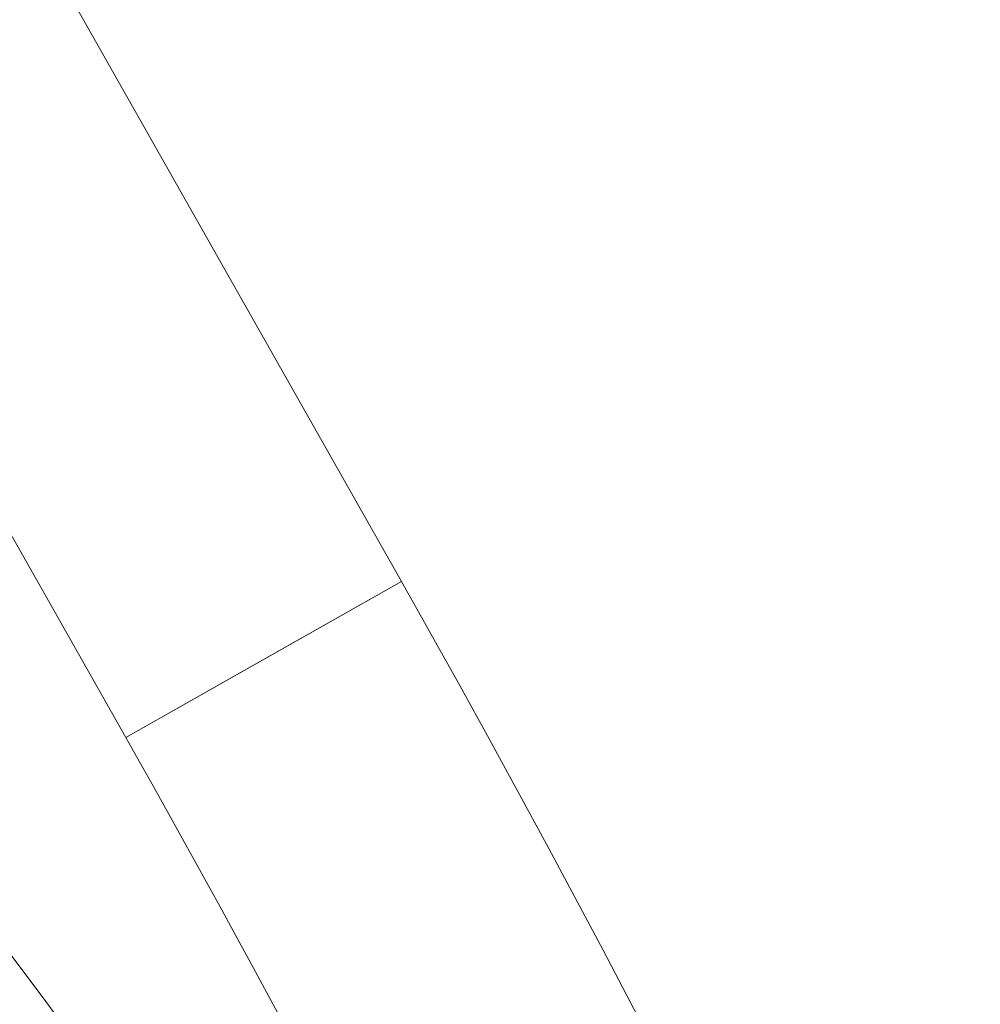
# Model space of a CAD drawing. Units: millimetres. Extents: x 0 to 42, y 0 to 29.8.
# Drawn here: x 22.7 to 23.2, y 10.7 to 11.3 of the extents above; entities that cross this region are included whole.
import ezdxf

# ---------------------------------------------------------------- set-up
doc = ezdxf.new("R2010")
doc.units = ezdxf.units.MM
doc.layers.add('LE_NORM', color=179, linetype='Continuous', lineweight=40)
doc.styles.add('SLDTEXTSTYLE0', font='TXT', dxfattribs={"width": 0.605})
doc.dimstyles.new('SLDDIMSTYLE1', dxfattribs={"dimtxt": 0.35, "dimasz": 0.3, "dimexe": 0, "dimexo": 0.0625, "dimgap": 0.0875, "dimtad": 1, "dimdec": 4, "dimlfac": 50, "dimzin": 12, "dimdsep": 46, "dimtxsty": 'SLDTEXTSTYLE0', "dimsah": 1, "dimcen": 0.09, "dimazin": 3, "dimtfac": 1, "dimtofl": 0, "dimtmove": 0, "dimatfit": 3, "dimfxl": 1, "dimfrac": 2, "dimtolj": 1, "dimtzin": 12, "dimarcsym": 0})

# ---------------------------------------------------------------- blocks, each defined once
blk = doc.blocks.new('_D_14')
at = {"layer": 'LE_NORM'}
for p, q in [((23.42198, 11.19682), (24.84388, 10.37588)), ((22.32579, 10.28714), (22.32579, 8.92206))]:
    blk.add_line(p, q, dxfattribs=at)
blk.add_arc((22.32579, 11.8297), 2.80858, 270, 330, dxfattribs=at)
for points in [[(24.75809, 10.42541), (24.51067, 10.22848), (24.67831, 10.11941)], [(22.32579, 9.02112), (22.63069, 8.93722), (22.62005, 9.13694)]]:
    blk.add_solid(points, dxfattribs=at)
at = {"layer": 'LE_NORM', "insert": (23.64389, 9.84992), "char_height": 0.35, "attachment_point": 1, "rotation": 41.2773, "style": 'SLDTEXTSTYLE0'}
blk.add_mtext('60°', dxfattribs=at)

msp = doc.modelspace()

# ---------------------------------------------------------------- linework, layer by layer
at = {"color": 7, "linetype": 'Continuous', "lineweight": 15}
for p, q in [((22.9231056, 10.9507255), (22.4754831, 11.7418667)), ((22.5951753, 11.1692578), (22.7683577, 10.8631702)), ((22.9231056, 10.9507255), (22.7683577, 10.8631702)), ((22.8457316, 10.9069478), (22.9231056, 10.9507255)), ((22.7683577, 10.8631702), (22.8457316, 10.9069478))]:
    msp.add_line(p, q, dxfattribs=at)
for centre, radius, start, end in [((15.6653606, 6.8443413), 8.3389, 0, 29.50089481), ((17.5153606, 6.8443413), 6.4889, 360, 38.43590209), ((15.6653606, 6.8443413), 8.1611, 22.38718357, 29.50089481), ((17.5153606, 6.8443413), 6.3111, 360, 38.43749448)]:
    msp.add_arc(centre, radius, start, end, dxfattribs=at)

# ---------------------------------------------------------------- dimensions: what is measured, and where the dimension line sits
at = {"layer": 'LE_NORM'}
dim = msp.add_angular_dim_2l(base=(23.7300824, 9.3974006), line1=((22.3257935, 10.386199), (22.3257935, 10.4054207)), line2=((23.3195476, 11.2559561), (23.336194, 11.2463453)), dimstyle='SLDDIMSTYLE1', dxfattribs=at)
dim.commit()
dim.dimension.update_dxf_attribs({"geometry": '_D_14', "text_midpoint": (24.1786245, 9.7189833), "dimtype": 162})

doc.saveas('drawing.dxf')
